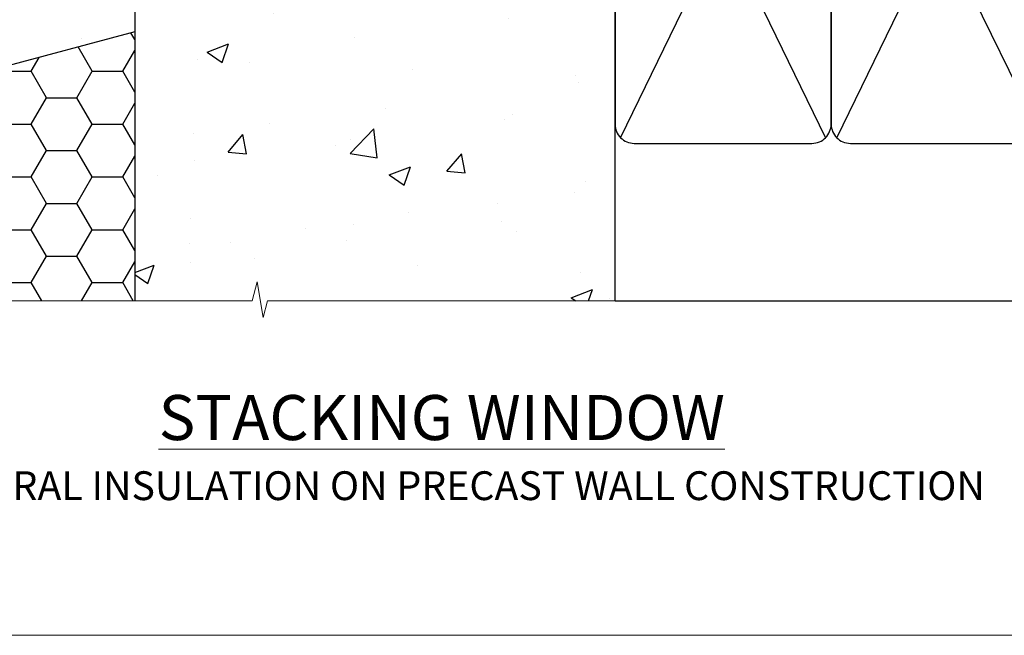
# Model space of a CAD drawing. Units: millimetres. Extents: x 0 to 17953, y -945 to 730.
# Drawn here: x 3789 to 3994, y 0 to 128 of the extents above; entities that cross this region are included whole.
import ezdxf

# ---------------------------------------------------------------- set-up
doc = ezdxf.new("R2010")
doc.units = ezdxf.units.MM
doc.linetypes.add('CENTER', pattern=[2, 1.25, -0.25, 0.25, -0.25])
doc.linetypes.add('Dashed', pattern=[564.4444465637206, 282.2222232818604, -282.2222232818602])
doc.layers.add('Aluminium Systems Ltd Joinery Detail', color=7, linetype='Continuous')
doc.layers.add('No Print', color=7, linetype='Continuous', plot=False)
doc.styles.add('ASL TXT 50', font='romans.shx', dxfattribs={"height": 100})
pattern_1 = [(49.99999999999999, (-234.8550774446985, -201.5201573069157), (45.546167249001, -3.984771384725772), [4.7625, -52.3875]), (355, (-234.8550774446985, -201.5201573069157), (-8.810855356242335, 47.76421130975879), [3.81, -41.9101460425]), (100.4514447, (-231.0595756946985, -201.8522206819157), (36.73531177258832, 43.77943797804878), [4.047502199999999, -44.52256114999999]), (46.18420000000002, (-234.8550774446985, -188.8201573069157), (67.76976022303248, -10.51058198318179), [7.143749999999998, -78.58124999999997]), (96.63555760999996, (-229.2076024446985, -189.6960323069157), (59.35103351287575, 61.85653114943038), [6.071255785, -66.78390204]), (351.1841511700001, (-234.8550774446985, -188.8201573069157), (59.35103351624426, 61.85653114638316), [5.7149917675, -62.86493298]), (21, (-228.5050774446985, -191.9951573069157), (37.90359781728312, -25.5662995467719), [4.7625, -52.3875]), (326.0000000000001, (-228.5050774446985, -191.9951573069157), (15.45050708691177, 46.04699153057982), [3.81, -41.91]), (71.45144499999999, (-225.3464442946985, -194.1256822819157), (53.35410481967904, 20.48069222147631), [4.0475022, -44.5224844]), (37.50000000000001, (-234.8550774446985, -201.5201573069157), (0.7721508126479542, 21.13875971828828), [0, -41.402, 0, -42.545, 0, -42.06875]), (7.499999999999999, (-234.8550774446985, -201.5201573069157), (16.70491562757644, 25.04514370452988), [0, -24.257, 0, -40.4495, 0, -16.03375]), (327.5, (-249.0155774446985, -201.5201573069157), (33.89764879171785, -1.432185998168361), [0, -15.875, 0, -49.53, 0, -65.7225]), (317.5, (-255.3655774446985, -201.5201573069157), (37.03229534650451, 6.356622758333257), [0, -20.6375, 0, -32.893, 0, -46.6725])]

# ---------------------------------------------------------------- blocks, each defined once
blk = doc.blocks.new('Integral Insulation on Precast Wall Cladding Title')
at = {"layer": 'Aluminium Systems Ltd Joinery Detail', "lineweight": 5, "insert": (-259.173069248387, 6.455337110829525), "char_height": 9.375, "width": 553.0825377109722, "attachment_point": 1, "style": 'ASL TXT 50'}
blk.add_mtext('\\pxqc;{\\fArial|b0|i0|c0|p34;\\H0.64x;INTEGRAL INSULATION ON PRECAST WALL CONSTRUCTION}', dxfattribs=at)
blk = doc.blocks.new('Page Layout')
at = {"layer": 'Aluminium Systems Ltd Joinery Detail', "color": 8, "lineweight": 5}
blk.add_lwpolyline([(0, 730.131892914731), (0, 0), (553.0825377109722, 0), (553.0825377109722, 730.131892914731)], close=True, dxfattribs=at)
blk = doc.blocks.new('Title AL40 Masonry Stacking Window')
at = {"layer": 'Aluminium Systems Ltd Joinery Detail', "lineweight": 5, "insert": (0, 50.03100226689286), "char_height": 9.375, "width": 553.0825377109722, "attachment_point": 1, "style": 'ASL TXT 50'}
blk.add_mtext('\\pxqc;{\\fArial|b0|i0|c0|p34;\\LSTACKING WINDOW}', dxfattribs=at)
blk = doc.blocks.new('Integral Insulation on Precast Wall Window Sill AL40 Masonry')
h = blk.add_hatch()
h.set_pattern_fill('AR-CONC', color=256, scale=0.25)
h.set_pattern_definition(pattern_1)
h.paths.add_polyline_path([(77.75149295952548, -10.24701994100266), (72.90874856877383, -9.080324467952778), (37.39273837949219, -9.080324467952778), (37.39273837949219, -13.24742622262261), (37.94794666949201, -13.66141073486003), (37.40319946842123, -14.06759505953565), (39.46920571620535, -14.06759505953565), (39.46920571620558, -53.00764295483296), (36.09138283262416, -54.83192068878324), (35.89794682949213, -55.55383368048507), (35.70451082636021, -54.83192068878375), (32.32668794277788, -53.00764295483296), (32.32668794277811, -14.06759505953565), (34.40315527949224, -14.06759505953565), (34.40315527949224, -9.080324467952778), (-22.24850704047452, -9.080324467952778), (-22.24850704047452, -34.08032446795278), (-22.24850704047452, -131.8715241869781), (2.19976096090727, -131.8715241869781), (3.237124155418542, -127.887402998253), (4.503717418786664, -135.3054279060148), (5.407427827272159, -131.8715241869781), (77.75149295952548, -131.8715241869781)])
h = blk.add_hatch()
h.set_pattern_fill('AR-CONC', color=256, scale=0.25)
h.set_pattern_definition(pattern_1)
h.paths.add_polyline_path([(-22.24850704047452, -34.08032446795278), (-125.2485070404745, -61.67909128835845), (-125.2485070404745, -131.8715241869781), (-72.24850704047452, -131.8715241869781), (-72.24850704047452, -89.2415931100131), (-22.24850704047452, -75.84413348845693)])
h = blk.add_hatch()
h.set_pattern_fill('HONEY', color=256, scale=2)
h.set_pattern_definition([(0, (-234.8550774446985, -201.5201573069157), (9.525, 5.49926129), [6.35, -12.7]), (120, (-234.8550774446985, -201.5201573069157), (-9.524999979188381, 5.499261326046781), [6.349999999999998, -12.7]), (59.99999999999999, (-234.8550774446985, -201.5201573069157), (2.081161820655097e-08, 10.99852261604678), [-12.7, 6.35])])
h.paths.add_polyline_path([(-22.24850704047452, -75.84413348845693), (-72.24850704047452, -89.2415931100131), (-72.24850704047452, -131.8715241869781), (-22.24850704047452, -131.8715241869781)])
at = {"elevation": -1.000000000000004}
blk.add_lwpolyline([(77.75149295952548, -131.8715241869781), (77.75149295952548, -9.080324467952778), (-22.24850704047452, -9.080324467952778), (-22.24850704047452, -34.08032446795278), (-22.24850704047452, -131.8715241869781)], dxfattribs=at)
at = {"layer": 'Aluminium Systems Ltd Joinery Detail', "linetype": 'Dashed'}
blk.add_line((-22.24850704047452, -75.84413348845693, -1.000000000000004), (-72.2485070404745, -89.24159311001308, -1.000000000000004), dxfattribs=at)
at = {"layer": 'Aluminium Systems Ltd Joinery Detail', "linetype": 'Continuous', "lineweight": 5, "ltscale": 0.12, "elevation": -1.000000000000004}
blk.add_lwpolyline([(87.39015959448693, -131.8715241869781), (5.407427827272159, -131.8715241869781), (4.503717418786664, -135.3054279060148), (3.237124155418542, -127.887402998253), (2.19976096090727, -131.8715241869781), (-135.8957369136419, -131.8715241869781)], dxfattribs=at)
blk = doc.blocks.new('135mm Strapping Sill Liner')
h = blk.add_hatch()
h.set_pattern_fill('AR-SAND', color=0, scale=0.15)
h.set_pattern_definition([(37.50000000000001, (30.99848098708117, 0.9125990172206002), (-0.2400046943976069, 7.341198559940135), [0, -5.791200000000001, 0, -6.476999999999999, 0, -6.191249999999999]), (7.499999999999999, (30.99848098708117, 0.9125990172206002), (6.74284924707004, 10.75237650852531), [0, -3.124200000000001, 0, -5.2197, 0, -2.00025]), (327.5, (26.31218098708132, 0.9125990172206002), (11.86488555362187, 0.02155777017818536), [0, -1.905, 0, -6.858, 0, -8.9535]), (317.5, (26.31218098708132, 0.9125990172206002), (11.45334678708446, 3.343939848858243), [0, -0.9524999999999999, 0, -4.495799999999999, 0, -5.1435])])
h.paths.add_polyline_path([(202.5014823421875, 136.6526202655579), (193.0031929595298, 136.6526202655579), (193.0031929595298, 0), (202.5014823421875, 0)])
at = {"layer": 'Aluminium Systems Ltd Joinery Detail', "linetype": 'Dashed'}
for p, q in [((59.17476583478356, 33.96277259427916), (101.8316200842755, 121.6196268437716)), ((59.17476583478356, 121.6196268437716), (101.831620084276, 33.96277259427916)), ((104.1747658347836, 33.96277259427916), (146.8316200842755, 121.6196268437716)), ((104.1747658347836, 121.6196268437716), (146.831620084276, 33.96277259427916)), ((149.1747658347836, 33.96277259427916), (191.8316200842755, 121.6196268437716)), ((149.1747658347836, 121.6196268437716), (191.831620084276, 33.96277259427916)), ((58.00319295952977, 0), (228.7993922381393, 0))]:
    blk.add_line(p, q, dxfattribs=at)
at = {"layer": 'Aluminium Systems Ltd Joinery Detail', "lineweight": 5}
blk.add_lwpolyline([(193.0031929595298, 1.13686837721616e-13), (193.0031929595298, 136.6526202655579), (202.5014823421875, 136.6526202655579), (202.5014823421875, 1.13686837721616e-13)], dxfattribs=at)
at = {"layer": 'Aluminium Systems Ltd Joinery Detail', "linetype": 'CENTER', "lineweight": 5, "ltscale": 3, "const_width": 0.5, "elevation": 2.00000000000001}
blk.add_lwpolyline([(58.00319295952977, 123.3223958591457), (189.0120432326266, 123.3223958591457)], dxfattribs=at)
at = {"layer": 'Aluminium Systems Ltd Joinery Detail', "linetype": 'Dashed', "lineweight": 5, "ltscale": 0.01, "const_width": 0.25, "elevation": 0.2500000000000067}
blk.add_lwpolyline([(58.00319295952977, 122.9242554364971), (189.0120432326271, 122.9242554364969)], dxfattribs=at)
at = {"layer": 'Aluminium Systems Ltd Joinery Detail', "linetype": 'Dashed'}
for points in [[(58.00319295952977, 36.79119971902537, 0.414213562373095), (62.00319295952977, 32.79119971902537), (99.00319295952977, 32.79119971902537, 0.414213562373095), (103.0031929595298, 36.79119971902537), (103.0031929595298, 118.7911997190254, 0.414213562373095), (99.00319295952977, 122.7911997190254), (62.00319295952977, 122.7911997190254, 0.414213562373095), (58.00319295952977, 118.7911997190254)], [(103.0031929595298, 36.79119971902537, 0.414213562373095), (107.0031929595298, 32.79119971902537), (144.0031929595298, 32.79119971902537, 0.414213562373095), (148.0031929595298, 36.79119971902537), (148.0031929595298, 118.7911997190254, 0.414213562373095), (144.0031929595298, 122.7911997190254), (107.0031929595298, 122.7911997190254, 0.414213562373095), (103.0031929595298, 118.7911997190254)], [(148.0031929595298, 36.79119971902537, 0.414213562373095), (152.0031929595298, 32.79119971902537), (189.0031929595298, 32.79119971902537, 0.414213562373095), (193.0031929595298, 36.79119971902537), (193.0031929595298, 118.7911997190254, 0.414213562373095), (189.0031929595298, 122.7911997190254), (152.0031929595298, 122.7911997190254, 0.414213562373095), (148.0031929595298, 118.7911997190254)]]:
    blk.add_lwpolyline(points, format="xyb", close=True, dxfattribs=at)

msp = doc.modelspace()

# ---------------------------------------------------------------- block references
at = {"layer": 'Aluminium Systems Ltd Joinery Detail'}
for name, p in [('135mm Strapping Sill Liner', (3854.603377044763, 69.6486331199103)), ('Integral Insulation on Precast Wall Window Sill AL40 Masonry', (3834.855077444699, 201.5201573069153, 1.000000000000004)), ('Title AL40 Masonry Stacking Window', (3600, 0)), ('Integral Insulation on Precast Wall Cladding Title', (3859.173069248387, 27.69997173256343))]:
    msp.add_blockref(name, p, dxfattribs=at)
at = {"layer": 'No Print'}
msp.add_blockref('Page Layout', (3600, 0), dxfattribs=at)

doc.saveas('drawing.dxf')
